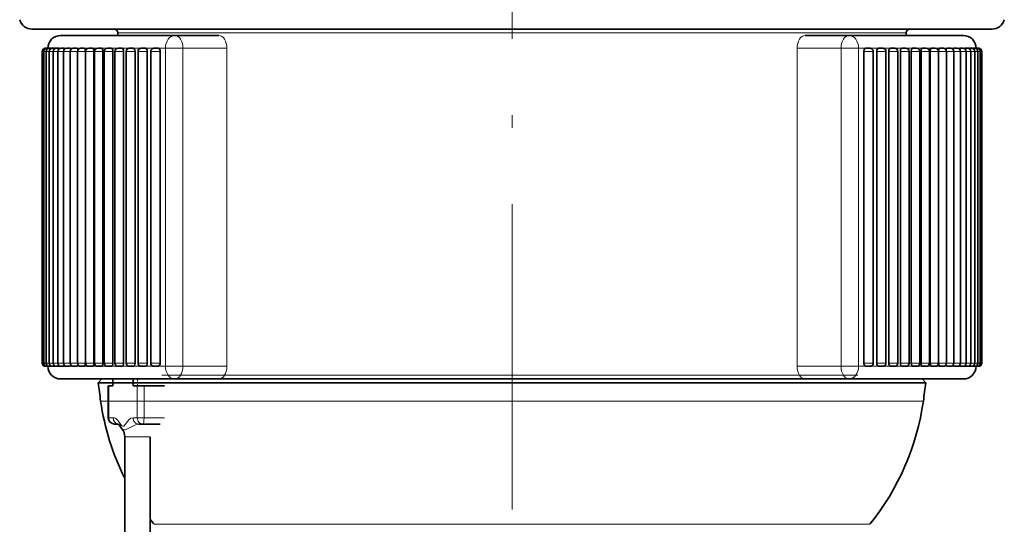
# Model space of a CAD drawing. Extents: x 0 to 210, y 0 to 297.
# Drawn here: x 67 to 106, y 120 to 140 of the extents above; entities that cross this region are included whole.
import ezdxf

# ---------------------------------------------------------------- set-up
doc = ezdxf.new("R2010")
doc.units = 0
doc.linetypes.add('DASHDOT', pattern=[18.5, 12, -3, 0.5, -3])

msp = doc.modelspace()

# ---------------------------------------------------------------- linework, layer by layer
at = {"color": 7, "linetype": 'DASHDOT', "lineweight": 13}
msp.add_line((86.264389, 64.792664), (86.264389, 174.9095), dxfattribs=at)
at = {"color": 7, "lineweight": 35}
for p, q in [((67.389297, 139.173904), (102.828835, 139.173904)), ((70.764389, 139.023911), (70.764389, 138.923904)), ((101.764389, 139.023911), (101.764389, 138.923904)), ((102.828835, 139.173904), (105.139473, 139.173904)), ((68.514389, 138.923904), (70.687294, 138.923904)), ((70.687294, 138.923904), (73.009438, 138.923904)), ((74.739098, 138.923904), (73.009438, 138.923904)), ((97.789673, 138.923904), (99.519341, 138.923904)), ((99.519341, 138.923904), (104.014389, 138.923904)), ((67.789391, 126.048904), (67.789391, 138.298904)), ((67.806755, 126.048904), (67.806755, 138.298904)), ((67.858833, 126.048904), (67.858833, 138.298904)), ((67.944, 138.423904), (67.914391, 138.423904)), ((67.998062, 138.423904), (67.931755, 138.423904)), ((67.945518, 126.048904), (67.945518, 138.298904)), ((68.073524, 138.423904), (67.983833, 138.423904)), ((68.066643, 126.048904), (68.066643, 138.298904)), ((68.184181, 138.423904), (68.070518, 138.423904)), ((68.185295, 138.423645), (68.184372, 138.423904)), ((68.309616, 138.423904), (68.191643, 138.423904)), ((68.221985, 126.048904), (68.221985, 138.298904)), ((68.469231, 138.423904), (68.346985, 138.423904)), ((68.41124, 126.048904), (68.41124, 138.298904)), ((68.66272, 138.423904), (68.53624, 138.423904)), ((68.634056, 126.048904), (68.634056, 138.298904)), ((68.889709, 138.423904), (68.759056, 138.423904)), ((68.889999, 126.048904), (68.889999, 138.298904)), ((69.14978, 138.423904), (69.014999, 138.423904)), ((69.178589, 126.048904), (69.178589, 138.298904)), ((69.442421, 138.423904), (69.303589, 138.423904)), ((69.490967, 126.048904), (69.490967, 138.298904)), ((69.499268, 126.048904), (69.499268, 138.298904)), ((69.76709, 138.423904), (69.624268, 138.423904)), ((69.820618, 126.048904), (69.820618, 138.298904)), ((69.85144, 126.048904), (69.85144, 138.298904)), ((70.123161, 138.423904), (69.97644, 138.423904)), ((70.181564, 126.048904), (70.181564, 138.298904)), ((70.234421, 126.048904), (70.234421, 138.298904)), ((70.509956, 138.423904), (70.359421, 138.423904)), ((70.57312, 126.048904), (70.57312, 138.298904)), ((70.647491, 126.048904), (70.647491, 138.298904)), ((70.926743, 138.423904), (70.772491, 138.423904)), ((70.994553, 126.048904), (70.994553, 138.298904)), ((71.089859, 126.048904), (71.089859, 138.298904)), ((71.372726, 138.423904), (71.214859, 138.423904)), ((71.445053, 126.048904), (71.445053, 138.298904)), ((71.560692, 126.048904), (71.560692, 138.298904)), ((71.847054, 138.423904), (71.685692, 138.423904)), ((71.923759, 126.048904), (71.923759, 138.298904)), ((72.059074, 126.048904), (72.059074, 138.298904)), ((72.348824, 138.423904), (72.184074, 138.423904)), ((72.348564, 138.423904), (72.349457, 138.423904)), ((72.429764, 126.048904), (72.429764, 138.298904)), ((100.099007, 126.048904), (100.099007, 138.298904)), ((100.344696, 138.423904), (100.18042, 138.423904)), ((100.469696, 126.048904), (100.469696, 138.298904)), ((100.605011, 126.048904), (100.605011, 138.298904)), ((100.843086, 138.423904), (100.682205, 138.423904)), ((100.968086, 126.048904), (100.968086, 138.298904)), ((101.083725, 126.048904), (101.083725, 138.298904)), ((101.313911, 138.423904), (101.156555, 138.423904)), ((101.438911, 126.048904), (101.438911, 138.298904)), ((101.534218, 126.048904), (101.534218, 138.298904)), ((101.756279, 138.423904), (101.602554, 138.423904)), ((101.881279, 126.048904), (101.881279, 138.298904)), ((101.95565, 126.048904), (101.95565, 138.298904)), ((102.16935, 138.423904), (102.019348, 138.423904)), ((102.29435, 126.048904), (102.29435, 138.298904)), ((102.347214, 126.048904), (102.347214, 138.298904)), ((102.552338, 138.423904), (102.406158, 138.423904)), ((102.677338, 126.048904), (102.677338, 138.298904)), ((102.70816, 126.048904), (102.70816, 138.298904)), ((102.904503, 138.423904), (102.762238, 138.423904)), ((103.029503, 126.048904), (103.029503, 138.298904)), ((103.037804, 126.048904), (103.037804, 138.298904)), ((103.225189, 138.423904), (103.086922, 138.423904)), ((103.350189, 126.048904), (103.350189, 138.298904)), ((103.513779, 138.423904), (103.379578, 138.423904)), ((103.638779, 126.048904), (103.638779, 138.298904)), ((103.769722, 138.423904), (103.639648, 138.423904)), ((103.992538, 138.423904), (103.866653, 138.423904)), ((103.894722, 126.048904), (103.894722, 138.298904)), ((104.181793, 138.423904), (104.06015, 138.423904)), ((104.117538, 126.048904), (104.117538, 138.298904)), ((104.337128, 138.423904), (104.219765, 138.423904)), ((104.306793, 126.048904), (104.306793, 138.298904)), ((104.343826, 138.423645), (104.344933, 138.423904)), ((104.458252, 138.423904), (104.3452, 138.423904)), ((104.544937, 138.423904), (104.458298, 138.423904)), ((104.462128, 126.048904), (104.462128, 138.298904)), ((104.597015, 138.423904), (104.54509, 138.423904)), ((104.583252, 126.048904), (104.583252, 138.298904)), ((104.614388, 138.423904), (104.597092, 138.423904)), ((104.669937, 126.048904), (104.669937, 138.298904)), ((104.722015, 126.048904), (104.722015, 138.298904)), ((104.739388, 126.048904), (104.739388, 138.298904)), ((67.931725, 125.923904), (67.914391, 125.923904)), ((67.983765, 125.923904), (67.931755, 125.923904)), ((68.073524, 125.923904), (67.983833, 125.923904)), ((68.184181, 125.923904), (68.070518, 125.923904)), ((68.184372, 125.923912), (68.185287, 125.924171)), ((68.309616, 125.923904), (68.191643, 125.923904)), ((68.469231, 125.923904), (68.346985, 125.923904)), ((68.66272, 125.923904), (68.53624, 125.923904)), ((68.889709, 125.923904), (68.759056, 125.923904)), ((69.14978, 125.923904), (69.014999, 125.923904)), ((69.442421, 125.923904), (69.303589, 125.923904)), ((69.76709, 125.923904), (69.624268, 125.923904)), ((70.123161, 125.923904), (69.97644, 125.923904)), ((70.509956, 125.923904), (70.359421, 125.923904)), ((70.926743, 125.923904), (70.772491, 125.923904)), ((71.372726, 125.923904), (71.214859, 125.923904)), ((71.847054, 125.923904), (71.685692, 125.923904)), ((72.348824, 125.923904), (72.184074, 125.923904)), ((72.348564, 125.923904), (72.349457, 125.923904)), ((100.344696, 125.923904), (100.18042, 125.923904)), ((100.843086, 125.923904), (100.682205, 125.923904)), ((101.313911, 125.923904), (101.156555, 125.923904)), ((101.756279, 125.923904), (101.602554, 125.923904)), ((102.16935, 125.923904), (102.019348, 125.923904)), ((102.552338, 125.923904), (102.406158, 125.923904)), ((102.904503, 125.923904), (102.762238, 125.923904)), ((103.225189, 125.923904), (103.086922, 125.923904)), ((103.513779, 125.923904), (103.379578, 125.923904)), ((103.769722, 125.923904), (103.639648, 125.923904)), ((103.992538, 125.923904), (103.866653, 125.923904)), ((104.181793, 125.923904), (104.06015, 125.923904)), ((104.337128, 125.923904), (104.219765, 125.923904)), ((104.343826, 125.924171), (104.344933, 125.923904)), ((104.458252, 125.923904), (104.3452, 125.923904)), ((104.544937, 125.923904), (104.458298, 125.923904)), ((104.597015, 125.923904), (104.54509, 125.923904)), ((104.614388, 125.923904), (104.597092, 125.923904)), ((68.514389, 125.423904), (70.687294, 125.423904)), ((70.139389, 125.423904), (69.99028, 125.274796)), ((94.066605, 125.274796), (69.99028, 125.274796)), ((70.411369, 125.151695), (70.387947, 125.151695)), ((70.387947, 123.901695), (70.387947, 125.151695)), ((70.575119, 125.151695), (70.411369, 125.151695)), ((70.575119, 125.151695), (70.575119, 125.423904)), ((70.575317, 125.423904), (100.415405, 125.423904)), ((70.687294, 125.423904), (73.009438, 125.423904)), ((71.365768, 125.151695), (71.365768, 125.423904)), ((71.52951, 125.151695), (71.365768, 125.151695)), ((71.795944, 125.151695), (71.52951, 125.151695)), ((72.599266, 125.151695), (71.795944, 125.151695)), ((73.009438, 125.423904), (74.739098, 125.423904)), ((74.739098, 125.423904), (75.014389, 125.423904)), ((94.066605, 125.274796), (100.546265, 125.274796)), ((97.514389, 125.423904), (97.789673, 125.423904)), ((99.519341, 125.423904), (97.789673, 125.423904)), ((99.519341, 125.423904), (104.014389, 125.423904)), ((102.538498, 125.274796), (100.546265, 125.274796)), ((102.389389, 125.423904), (102.538498, 125.274796)), ((70.637947, 123.651695), (70.781372, 123.651695)), ((70.773628, 123.657867), (70.773186, 123.658134)), ((71.588799, 123.651695), (71.756088, 123.651695)), ((72.435822, 123.651695), (71.756088, 123.651695)), ((71.036888, 122.651695), (71.036888, 123.151695)), ((72.036888, 122.651695), (72.036888, 123.151695)), ((71.036888, 106.401688), (71.036888, 122.651695)), ((72.036888, 106.401688), (72.036888, 122.651695))]:
    msp.add_line(p, q, dxfattribs=at)
at = {"color": 7, "lineweight": 13}
for p, q in [((70.764389, 139.023911), (99.866913, 139.023911)), ((99.866913, 139.023911), (101.764389, 139.023911)), ((67.806725, 138.298904), (67.789391, 138.298904)), ((67.858833, 138.298904), (67.806755, 138.298904)), ((67.945198, 138.298904), (67.858833, 138.298904)), ((68.066376, 138.298904), (67.945518, 138.298904)), ((68.014671, 138.423904), (68.027672, 138.423904)), ((68.036392, 138.423904), (68.075256, 138.423904)), ((68.221649, 138.298904), (68.066643, 138.298904)), ((68.092819, 138.423904), (68.157738, 138.423904)), ((68.184029, 138.423904), (68.274368, 138.423904)), ((68.411217, 138.298904), (68.221985, 138.298904)), ((68.30928, 138.423904), (68.425316, 138.423904)), ((68.634033, 138.298904), (68.41124, 138.298904)), ((68.468895, 138.423904), (68.609985, 138.423904)), ((68.890083, 138.298904), (68.634056, 138.298904)), ((68.662384, 138.423904), (68.829247, 138.423904)), ((68.889381, 138.423904), (69.081055, 138.423904)), ((69.178841, 138.298904), (68.889999, 138.298904)), ((69.149452, 138.423904), (69.303284, 138.423904)), ((69.490967, 138.298904), (69.178589, 138.298904)), ((69.442108, 138.423904), (69.682259, 138.423904)), ((69.820618, 138.298904), (69.499268, 138.298904)), ((69.766777, 138.423904), (70.03051, 138.423904)), ((70.181564, 138.298904), (69.85144, 138.298904)), ((70.122856, 138.423904), (70.248505, 138.423904)), ((70.57312, 138.298904), (70.234421, 138.298904)), ((70.248505, 138.423904), (70.40966, 138.423904)), ((70.510406, 138.423904), (70.818993, 138.423904)), ((70.994553, 138.298904), (70.647491, 138.298904)), ((70.926453, 138.423904), (71.257729, 138.423904)), ((71.445053, 138.298904), (71.089859, 138.298904)), ((71.372444, 138.423904), (71.725029, 138.423904)), ((71.923759, 138.298904), (71.560692, 138.298904)), ((71.847557, 138.423904), (72.220009, 138.423904)), ((72.429764, 138.298904), (72.059074, 138.298904)), ((72.349457, 138.423904), (72.636055, 138.423904)), ((73.325912, 138.423904), (72.636055, 138.423904)), ((72.636055, 125.923904), (72.636055, 138.423904)), ((75.055573, 138.423904), (73.325912, 138.423904)), ((73.325912, 125.923904), (73.325912, 138.423904)), ((75.055573, 138.173904), (75.055573, 138.423904)), ((97.473198, 138.423904), (99.202866, 138.423904)), ((97.473198, 138.173904), (97.473198, 138.423904)), ((99.202866, 138.423904), (99.892715, 138.423904)), ((99.202866, 138.423904), (99.202866, 125.923904)), ((99.892715, 138.423904), (100.178474, 138.423904)), ((99.892715, 138.423904), (99.892715, 125.923904)), ((100.100067, 138.298904), (100.099007, 138.298904)), ((100.469696, 138.298904), (100.100067, 138.298904)), ((100.100067, 126.048904), (100.100067, 138.298904)), ((100.178474, 138.423904), (100.180206, 138.423904)), ((100.308762, 138.423904), (100.315292, 138.423904)), ((100.339676, 138.423904), (100.681206, 138.423904)), ((100.60611, 138.298904), (100.605011, 138.298904)), ((100.968086, 138.298904), (100.60611, 138.298904)), ((100.60611, 126.048904), (100.60611, 138.298904)), ((100.681206, 138.423904), (100.681992, 138.423904)), ((100.803741, 138.423904), (100.810501, 138.423904)), ((100.842979, 138.423904), (101.155609, 138.423904)), ((101.084854, 138.298904), (101.083725, 138.298904)), ((101.438911, 138.298904), (101.084854, 138.298904)), ((101.084854, 126.048904), (101.084854, 138.298904)), ((101.156326, 138.423904), (101.155609, 138.423904)), ((101.271042, 138.423904), (101.271759, 138.423904)), ((101.271759, 138.423904), (101.277306, 138.423904)), ((101.314804, 138.423904), (101.601578, 138.423904)), ((101.535385, 138.298904), (101.534218, 138.298904)), ((101.881279, 138.298904), (101.535385, 138.298904)), ((101.535385, 126.048904), (101.535385, 138.298904)), ((101.602325, 138.423904), (101.601578, 138.423904)), ((101.75621, 138.423904), (102.017807, 138.423904)), ((101.956848, 138.298904), (101.95565, 138.298904)), ((102.29435, 138.298904), (101.956848, 138.298904)), ((101.956848, 126.048904), (101.956848, 138.298904)), ((102.017807, 138.423904), (102.019112, 138.423904)), ((102.11911, 138.423904), (102.122864, 138.423904)), ((102.169464, 138.423904), (102.405174, 138.423904)), ((102.348442, 138.298904), (102.347214, 138.298904)), ((102.677338, 138.298904), (102.348442, 138.298904)), ((102.348442, 126.048904), (102.348442, 138.298904)), ((102.405174, 138.423904), (102.405914, 138.423904)), ((102.498268, 138.423904), (102.761993, 138.423904)), ((102.709412, 138.298904), (102.70816, 138.298904)), ((102.709412, 126.048904), (102.709412, 138.298904)), ((103.029503, 138.298904), (102.709412, 138.298904)), ((102.846512, 138.423904), (103.08667, 138.423904)), ((103.039085, 138.298904), (103.037804, 138.298904)), ((103.039085, 126.048904), (103.039085, 138.298904)), ((103.350189, 138.298904), (103.039085, 138.298904)), ((103.163208, 138.423904), (103.378448, 138.423904)), ((103.638779, 138.298904), (103.349945, 138.298904)), ((103.378448, 138.423904), (103.379318, 138.423904)), ((103.447723, 138.423904), (103.449722, 138.423904)), ((103.513687, 138.423904), (103.638817, 138.423904)), ((103.894722, 138.298904), (103.638672, 138.298904)), ((103.638817, 138.423904), (103.639389, 138.423904)), ((103.699905, 138.423904), (103.866386, 138.423904)), ((104.117538, 138.298904), (103.894745, 138.298904)), ((103.918533, 138.423904), (104.059875, 138.423904)), ((104.103165, 138.423904), (104.157196, 138.423904)), ((104.306793, 138.298904), (104.117569, 138.298904)), ((104.186729, 138.423904), (104.21907, 138.423904)), ((104.254478, 138.423904), (104.305672, 138.423904)), ((104.462128, 138.298904), (104.307129, 138.298904)), ((104.33799, 138.423904), (104.344643, 138.423904)), ((104.371033, 138.423904), (104.435951, 138.423904)), ((104.453384, 138.423904), (104.492386, 138.423904)), ((104.583252, 138.298904), (104.462341, 138.298904)), ((104.501106, 138.423904), (104.514099, 138.423904)), ((104.669937, 138.298904), (104.583633, 138.298904)), ((104.722015, 138.298904), (104.669937, 138.298904)), ((104.739388, 138.298904), (104.722099, 138.298904)), ((75.055573, 125.923904), (75.055573, 138.173904)), ((97.473198, 125.923904), (97.473198, 138.173904)), ((67.806725, 126.048904), (67.789391, 126.048904)), ((67.858833, 126.048904), (67.806755, 126.048904)), ((67.945198, 126.048904), (67.858833, 126.048904)), ((68.066376, 126.048904), (67.945518, 126.048904)), ((68.221649, 126.048904), (68.066643, 126.048904)), ((68.184029, 125.923904), (68.191658, 125.923904)), ((68.411217, 126.048904), (68.221985, 126.048904)), ((68.30928, 125.923904), (68.346992, 125.923904)), ((68.634033, 126.048904), (68.41124, 126.048904)), ((68.468895, 125.923904), (68.536247, 125.923904)), ((68.890083, 126.048904), (68.634056, 126.048904)), ((68.662384, 125.923904), (68.759064, 125.923904)), ((68.889381, 125.923904), (69.015015, 125.923904)), ((69.178841, 126.048904), (68.889999, 126.048904)), ((69.149452, 125.923904), (69.303596, 125.923904)), ((69.490967, 126.048904), (69.178589, 126.048904)), ((69.442108, 125.923904), (69.624283, 125.923904)), ((69.820618, 126.048904), (69.499268, 126.048904)), ((69.766777, 125.923904), (69.976456, 125.923904)), ((70.181564, 126.048904), (69.85144, 126.048904)), ((70.122856, 125.923904), (70.248505, 125.923904)), ((70.57312, 126.048904), (70.234421, 126.048904)), ((70.248505, 125.923904), (70.359024, 125.923904)), ((70.510406, 125.923904), (70.772514, 125.923904)), ((70.994553, 126.048904), (70.647491, 126.048904)), ((70.926453, 125.923904), (71.214882, 125.923904)), ((71.445053, 126.048904), (71.089859, 126.048904)), ((71.372444, 125.923904), (71.685707, 125.923904)), ((71.923759, 126.048904), (71.560692, 126.048904)), ((71.847565, 125.923904), (72.183609, 125.923904)), ((72.429764, 126.048904), (72.059074, 126.048904)), ((72.349457, 125.923904), (72.636055, 125.923904)), ((73.325912, 125.923904), (72.636055, 125.923904)), ((73.325912, 125.923904), (75.055573, 125.923904)), ((99.202866, 125.923904), (97.473198, 125.923904)), ((99.202866, 125.923904), (99.892715, 125.923904)), ((99.892715, 125.923904), (100.178474, 125.923904)), ((100.099007, 126.048904), (100.100067, 126.048904)), ((100.469696, 126.048904), (100.100067, 126.048904)), ((100.178474, 125.923904), (100.180206, 125.923904)), ((100.344681, 125.923904), (100.681206, 125.923904)), ((100.605011, 126.048904), (100.60611, 126.048904)), ((100.968086, 126.048904), (100.60611, 126.048904)), ((100.681206, 125.923904), (100.681992, 125.923904)), ((100.843063, 125.923904), (101.155609, 125.923904)), ((101.083725, 126.048904), (101.084854, 126.048904)), ((101.438911, 126.048904), (101.084854, 126.048904)), ((101.155609, 125.923904), (101.156326, 125.923904)), ((101.313889, 125.923904), (101.601578, 125.923904)), ((101.534218, 126.048904), (101.535385, 126.048904)), ((101.881279, 126.048904), (101.535385, 126.048904)), ((101.601578, 125.923904), (101.602325, 125.923904)), ((101.756264, 125.923904), (102.017807, 125.923904)), ((101.95565, 126.048904), (101.956848, 126.048904)), ((102.29435, 126.048904), (101.956848, 126.048904)), ((102.017807, 125.923904), (102.019119, 125.923904)), ((102.169334, 125.923904), (102.405174, 125.923904)), ((102.347214, 126.048904), (102.348442, 126.048904)), ((102.677338, 126.048904), (102.348442, 126.048904)), ((102.405174, 125.923904), (102.405914, 125.923904)), ((102.552322, 125.923904), (102.761993, 125.923904)), ((102.70816, 126.048904), (102.709412, 126.048904)), ((103.029503, 126.048904), (102.709412, 126.048904)), ((102.904488, 125.923904), (103.08667, 125.923904)), ((103.037804, 126.048904), (103.039085, 126.048904)), ((103.350189, 126.048904), (103.039085, 126.048904)), ((103.163208, 125.923904), (103.378448, 125.923904)), ((103.638779, 126.048904), (103.349945, 126.048904)), ((103.378448, 125.923904), (103.379318, 125.923904)), ((103.513763, 125.923904), (103.638817, 125.923904)), ((103.894722, 126.048904), (103.638672, 126.048904)), ((103.638817, 125.923904), (103.639389, 125.923904)), ((103.769707, 125.923904), (103.866386, 125.923904)), ((104.117538, 126.048904), (103.894745, 126.048904)), ((103.992523, 125.923904), (104.059875, 125.923904)), ((104.306793, 126.048904), (104.117569, 126.048904)), ((104.181778, 125.923904), (104.21907, 125.923904)), ((104.462128, 126.048904), (104.307129, 126.048904)), ((104.338013, 125.923904), (104.344643, 125.923904)), ((104.583252, 126.048904), (104.462341, 126.048904)), ((104.669937, 126.048904), (104.583633, 126.048904)), ((104.722015, 126.048904), (104.669937, 126.048904)), ((104.739388, 126.048904), (104.722099, 126.048904)), ((72.49865, 125.573906), (99.866913, 125.573906)), ((70.411369, 123.901695), (70.411369, 125.151695)), ((71.52951, 125.151695), (71.52951, 123.901695)), ((71.795944, 125.151695), (71.795944, 123.901695)), ((94.018814, 124.554169), (70.089973, 124.554169)), ((102.438797, 124.554169), (94.018814, 124.554169)), ((70.387947, 123.901695), (70.411369, 123.901695)), ((70.411369, 123.901695), (70.578667, 123.901695)), ((71.362221, 123.901695), (71.52951, 123.901695)), ((71.795944, 123.901695), (71.52951, 123.901695)), ((72.599266, 123.901695), (71.795944, 123.901695)), ((71.939583, 123.151695), (71.036888, 123.151695)), ((72.036888, 123.151695), (71.939583, 123.151695)), ((93.011993, 119.713135), (72.190033, 119.713135)), ((100.338745, 119.713135), (93.011993, 119.713135))]:
    msp.add_line(p, q, dxfattribs=at)
at = {"color": 7, "linetype": 'DASHDOT', "lineweight": 13, "ltscale": 0.008166}
msp.add_line((71.536888, 125.124474), (71.536888, 125.451126), dxfattribs=at)
at = {"color": 7, "lineweight": 35}
for points in [[(100.099007, 138.298904), (100.114616, 138.372482), (100.139633, 138.407104), (100.155571, 138.417984), (100.180206, 138.423904)], [(100.605011, 138.298904), (100.613159, 138.354736), (100.636932, 138.400162), (100.665924, 138.421112), (100.681992, 138.423904)], [(101.156326, 138.423904), (101.141159, 138.421097), (101.113846, 138.400162), (101.087357, 138.337891), (101.083725, 138.298904)], [(101.602318, 138.423904), (101.588089, 138.421097), (101.562485, 138.400177), (101.547012, 138.371674), (101.534218, 138.298904)], [(101.95565, 138.298904), (101.967491, 138.37146), (101.98201, 138.400177), (102.005844, 138.421082), (102.019112, 138.423904)], [(102.347214, 138.298904), (102.358154, 138.371399), (102.371605, 138.400192), (102.385719, 138.416168), (102.405914, 138.423904)], [(102.761993, 138.423904), (102.750732, 138.421082), (102.743469, 138.416153), (102.730545, 138.400192), (102.718193, 138.371368), (102.70816, 138.298904)], [(103.08667, 138.423904), (103.076447, 138.421082), (103.069855, 138.416153), (103.058136, 138.400208), (103.046906, 138.371323), (103.037804, 138.298904)], [(103.339371, 138.34993), (103.353851, 138.400391), (103.364693, 138.416641), (103.374344, 138.42308), (103.379318, 138.423904)], [(103.609856, 138.379257), (103.621964, 138.410294), (103.629509, 138.419678), (103.636063, 138.423431), (103.639389, 138.423904)], [(103.866386, 138.423904), (103.860596, 138.421967), (103.856812, 138.418564), (103.846184, 138.398209)], [(100.099007, 126.048904), (100.114616, 125.975327), (100.139633, 125.940704), (100.155571, 125.929832), (100.180206, 125.923904)], [(100.605011, 126.048904), (100.613159, 125.99308), (100.636932, 125.947655), (100.665924, 125.926712), (100.681992, 125.923904)], [(101.156326, 125.923904), (101.141159, 125.926712), (101.113846, 125.947647), (101.087357, 126.009918), (101.083725, 126.048904)], [(101.602318, 125.923904), (101.588089, 125.92672), (101.562485, 125.947639), (101.547012, 125.976151), (101.534218, 126.048904)], [(101.95565, 126.048904), (101.967491, 125.976357), (101.98201, 125.947632), (102.005844, 125.926727), (102.019112, 125.923904)], [(102.347214, 126.048904), (102.358154, 125.97641), (102.371605, 125.947624), (102.385719, 125.931648), (102.405914, 125.923904)], [(102.761993, 125.923904), (102.750732, 125.926735), (102.743469, 125.931656), (102.730545, 125.947617), (102.718193, 125.976448), (102.70816, 126.048904)], [(103.08667, 125.923904), (103.076447, 125.926743), (103.069855, 125.931664), (103.058136, 125.947609), (103.046906, 125.976494), (103.037804, 126.048904)], [(103.339371, 125.997879), (103.353851, 125.947426), (103.364693, 125.931175), (103.374344, 125.924736), (103.379318, 125.923904)], [(103.609856, 125.968559), (103.621964, 125.937523), (103.629509, 125.928131), (103.636063, 125.924385), (103.639389, 125.923904)], [(103.866386, 125.923904), (103.860596, 125.92585), (103.856812, 125.929253), (103.846184, 125.9496)], [(70.927704, 123.463562), (70.813766, 123.618103), (70.776306, 123.656013), (70.773628, 123.657867)]]:
    msp.add_lwpolyline(points, dxfattribs=at)
at = {"color": 7, "lineweight": 13}
for points in [[(70.680344, 123.86937), (70.751968, 123.808899), (70.82132, 123.723694), (70.915298, 123.597733), (70.938225, 123.577606), (70.9589, 123.567764), (70.979324, 123.567154), (70.999664, 123.575645), (71.055717, 123.634224), (71.140457, 123.751663), (71.1931, 123.813263), (71.27784, 123.879364), (71.362221, 123.901695)], [(70.927696, 123.463562), (70.970535, 123.433517), (71.010857, 123.428093), (71.118034, 123.452698), (71.272552, 123.525711), (71.435303, 123.610565), (71.539215, 123.646484), (71.588799, 123.651695)]]:
    msp.add_lwpolyline(points, dxfattribs=at)
at = {"color": 7, "lineweight": 35}
for centre, radius, start, end in [((67.389297, 139.673904), 0.5, 195.000006, 269.999997), ((105.139473, 139.673904), 0.5, 269.999997, 345), ((70.614388, 139.023911), 0.15, 0, 90.000003), ((101.914383, 139.023911), 0.15, 90.000003, 180.000005), ((68.514389, 138.423904), 0.5, 90.000003, 180.000005), ((104.014389, 138.423904), 0.5, 0, 90.000003), ((67.914413, 138.298889), 0.124949, 90.011744, 179.988257), ((67.931786, 138.298889), 0.124949, 90.011744, 179.988257), ((67.983856, 138.298889), 0.124949, 90.011744, 179.988257), ((68.070541, 138.298889), 0.124948, 90.011744, 179.988257), ((68.191673, 138.298889), 0.124948, 90.011744, 179.988257), ((68.347008, 138.298889), 0.124949, 90.011744, 179.988257), ((68.308395, 138.416412), 0.00764, 26.42655, 80.759972), ((68.536263, 138.298889), 0.124948, 90.011744, 179.988257), ((68.464066, 138.407623), 0.01735, 12.945583, 72.403885), ((68.759079, 138.298889), 0.124949, 90.011744, 179.988257), ((69.015022, 138.298889), 0.124949, 90.011744, 179.988257), ((69.303612, 138.298889), 0.124949, 90.011744, 179.988257), ((69.624298, 138.298889), 0.124949, 90.011744, 179.988257), ((69.976463, 138.298889), 0.124949, 90.011744, 179.988257), ((70.359451, 138.298889), 0.124948, 90.011744, 179.988257), ((70.772522, 138.298889), 0.124948, 90.011744, 179.988257), ((71.21489, 138.298889), 0.124949, 90.011744, 179.988257), ((71.685715, 138.298889), 0.124948, 90.011744, 179.988257), ((72.184097, 138.298889), 0.124949, 90.011744, 179.988257), ((100.344673, 138.298889), 0.124949, 0.011742, 89.988255), ((100.843063, 138.298889), 0.124949, 0.011742, 89.988255), ((101.313889, 138.298889), 0.124948, 0.011742, 89.988261), ((101.756256, 138.298889), 0.124949, 0.011742, 89.988255), ((102.169327, 138.298889), 0.124948, 0.011742, 89.988261), ((102.552307, 138.298889), 0.124949, 0.011742, 89.988255), ((102.90448, 138.298889), 0.124949, 0.011742, 89.988255), ((103.225159, 138.298889), 0.124949, 0.011742, 89.988255), ((103.513748, 138.298889), 0.124949, 0.011742, 89.988255), ((103.769699, 138.298889), 0.124949, 0.011742, 89.988255), ((103.992508, 138.298889), 0.124949, 0.011742, 89.988255), ((104.06517, 138.40741), 0.017586, 107.806463, 166.902134), ((104.181763, 138.298889), 0.124948, 0.011742, 89.988261), ((104.220772, 138.416306), 0.00776, 99.562076, 153.740441), ((104.337097, 138.298889), 0.124949, 0.011742, 89.988255), ((104.458229, 138.298889), 0.124948, 0.011742, 89.988261), ((104.544914, 138.298889), 0.124949, 0.011742, 89.988255), ((104.596992, 138.298889), 0.124949, 0.011742, 89.988255), ((104.614365, 138.298889), 0.124949, 0.011742, 89.988255), ((67.914413, 126.048935), 0.124949, 180.011743, 269.988256), ((67.931786, 126.048935), 0.124949, 180.011743, 269.988256), ((67.983856, 126.048935), 0.124949, 180.011743, 269.988256), ((68.070541, 126.048935), 0.124948, 180.011743, 269.988256), ((68.514389, 125.923904), 0.5, 180.000005, 269.999997), ((68.191673, 126.048935), 0.124948, 180.011743, 269.988256), ((68.347008, 126.048935), 0.124949, 180.011743, 269.988256), ((68.308395, 125.931404), 0.007649, 279.260395, 333.622245), ((68.536263, 126.048935), 0.124948, 180.011743, 269.988256), ((68.464066, 125.940193), 0.017348, 287.596518, 347.042294), ((68.759079, 126.048935), 0.124949, 180.011743, 269.988256), ((69.015022, 126.048935), 0.124949, 180.011743, 269.988256), ((69.303612, 126.048935), 0.124949, 180.011743, 269.988256), ((69.624298, 126.048935), 0.124949, 180.011743, 269.988256), ((69.976463, 126.048935), 0.124949, 180.011743, 269.988256), ((70.359451, 126.048935), 0.124948, 180.011743, 269.988256), ((70.772522, 126.048935), 0.124948, 180.011743, 269.988256), ((71.21489, 126.048935), 0.124949, 180.011743, 269.988256), ((71.685715, 126.048935), 0.124948, 180.011743, 269.988256), ((72.184097, 126.048935), 0.124949, 180.011743, 269.988256), ((100.344673, 126.048935), 0.124949, 270.011745, 359.988258), ((100.843063, 126.048935), 0.124949, 270.011745, 359.988258), ((101.313889, 126.048935), 0.124948, 270.011739, 359.988258), ((101.756256, 126.048935), 0.124949, 270.011745, 359.988258), ((102.169327, 126.048935), 0.124948, 270.011739, 359.988258), ((102.552307, 126.048935), 0.124949, 270.011745, 359.988258), ((102.90448, 126.048935), 0.124949, 270.011745, 359.988258), ((103.225159, 126.048935), 0.124949, 270.011745, 359.988258), ((103.513748, 126.048935), 0.124949, 270.011745, 359.988258), ((103.769699, 126.048935), 0.124949, 270.011745, 359.988258), ((103.992508, 126.048935), 0.124949, 270.011745, 359.988258), ((104.014389, 125.923904), 0.5, 269.999997, 360), ((104.06517, 125.940399), 0.017585, 193.098822, 252.194343), ((104.181763, 126.048935), 0.124948, 270.011739, 359.988258), ((104.220772, 125.931503), 0.007759, 206.262974, 260.439618), ((104.337097, 126.048935), 0.124949, 270.011745, 359.988258), ((104.458229, 126.048935), 0.124948, 270.011739, 359.988258), ((104.544914, 126.048935), 0.124949, 270.011745, 359.988258), ((104.596992, 126.048935), 0.124949, 270.011745, 359.988258), ((104.614365, 126.048935), 0.124949, 270.011745, 359.988258), ((144.669403, 135.238785), 75.340904, 187.599742, 188.153001), ((27.859375, 135.238785), 75.340904, 351.847, 352.400253), ((79.993919, 125.973976), 10.005215, 188.158219, 206.456623), ((92.539871, 125.972336), 10, 321.250243, 351.847), ((70.637947, 123.901695), 0.25, 180.000005, 269.988256), ((70.536888, 123.151688), 0.5, 0.000004, 38.590101), ((79.988945, 125.972366), 10.000052, 217.327853, 218.749748)]:
    msp.add_arc(centre, radius, start, end, dxfattribs=at)
at = {"color": 7, "lineweight": 13}
msp.add_arc((70.573479, 123.711456), 0.190473, 55.912229, 88.438765, dxfattribs=at)
for centre, major_axis, ratio, start_param, end_param in [((73.009438, 138.423904), (0, 0.5), 0.746758, 0, 1.570796327), ((73.009438, 138.423904), (0, 0.5), 0.632949, 4.71238898, 6.283185307), ((74.739098, 138.423904), (0, 0.5), 0.632949, 4.71238898, 6.283185307), ((97.789673, 138.423904), (0, 0.5), 0.632949, 0, 1.570796327), ((99.519341, 138.423904), (0, 0.5), 0.632949, 0, 1.570796327), ((99.519341, 138.423904), (0, 0.5), 0.746758, 4.71238898, 6.283185307), ((100.18042, 138.298904), (0, 0.125), 0.642788, 0.021469952, 1.570796327), ((100.682205, 138.298904), (0, 0.125), 0.608761, 0.010257569, 1.570796327), ((101.156555, 138.298904), (0, 0.125), 0.573576, 0.010034919, 1.570796327), ((101.602554, 138.298904), (0, 0.125), 0.5373, 0.010910272, 1.570796327), ((102.019348, 138.298904), (0, 0.125), 0.5, 0.020747855, 1.570796327), ((102.406158, 138.298904), (0, 0.125), 0.461749, 0.012745207, 1.570796327), ((102.762238, 138.298904), (0, 0.125), 0.422618, 0, 1.570796327), ((103.086922, 138.298904), (0, 0.125), 0.382683, 0, 1.570796327), ((103.379578, 138.298904), (0, 0.125), 0.34202, 0.019951816, 1.16879121), ((103.639648, 138.298904), (0, 0.125), 0.300706, 0.014965241, 0.882344156), ((103.866653, 138.298904), (0, 0.125), 0.258819, 0, 0.65919248), ((104.06015, 138.298904), (0, 0.125), 0.21644, 0, 0.454255516), ((104.219765, 138.298904), (0, 0.125), 0.173648, 0.019074987, 0.262331385), ((104.3452, 138.298904), (0, 0.125), 0.130526, 0.016979231, 0.089064123), ((73.009438, 125.923904), (0, 0.5), 0.746758, 1.570796327, 3.141592654), ((73.009438, 125.923904), (0, 0.5), 0.632949, 3.141592654, 4.71238898), ((74.739098, 125.923904), (0, 0.5), 0.632949, 3.141592654, 4.71238898), ((97.789673, 125.923904), (0, 0.5), 0.632949, 1.570796327, 3.141592654), ((99.519341, 125.923904), (0, 0.5), 0.632949, 1.570796327, 3.141592654), ((99.519341, 125.923904), (0, 0.5), 0.746758, 3.141592654, 4.71238898), ((100.18042, 126.048904), (0, 0.125), 0.642788, 1.570796327, 3.120119123), ((100.682205, 126.048904), (0, 0.125), 0.608761, 1.570796327, 3.131327215), ((101.156555, 126.048904), (0, 0.125), 0.573576, 1.570796327, 3.131551236), ((101.602554, 126.048904), (0, 0.125), 0.5373, 1.570796327, 3.130676194), ((102.019348, 126.048904), (0, 0.125), 0.5, 1.570796327, 3.120841099), ((102.406158, 126.048904), (0, 0.125), 0.461749, 1.570796327, 3.128840562), ((102.762238, 126.048904), (0, 0.125), 0.422618, 1.570796327, 3.141592654), ((103.086922, 126.048904), (0, 0.125), 0.382683, 1.570796327, 3.141592654), ((103.379578, 126.048904), (0, 0.125), 0.34202, 1.972806637, 3.121636996), ((103.639648, 126.048904), (0, 0.125), 0.300706, 2.259254975, 3.12662129), ((103.866653, 126.048904), (0, 0.125), 0.258819, 2.482408872, 3.141592654), ((104.06015, 126.048904), (0, 0.125), 0.21644, 2.687349897, 3.141592654), ((104.219765, 126.048904), (0, 0.125), 0.173648, 2.879283015, 3.122513656), ((104.3452, 126.048904), (0, 0.125), 0.130526, 3.052598241, 3.124607904), ((70.637947, 123.901695), (0, -0.25), 0.906308, 4.71238898, 6.283185307), ((70.805244, 123.901695), (0, -0.25), 0.906308, 4.71238898, 6.168291678), ((71.588799, 123.901695), (0, -0.25), 0.906308, 4.71238898, 6.283185307), ((71.756088, 123.901695), (0, -0.25), 0.906308, 4.71238898, 6.283185307), ((71.756088, 123.901695), (0, 0.25), 0.159423, 3.141592654, 4.71238898)]:
    msp.add_ellipse(centre, major_axis=major_axis, ratio=ratio, start_param=start_param, end_param=end_param, dxfattribs=at)
at = {"color": 7, "lineweight": 35}
for centre, ratio, start_param, end_param in [((68.66272, 138.298904), 0.264768, 5.632290627, 6.283185307), ((68.889709, 138.298904), 0.306579, 5.412007049, 6.283185307), ((69.14978, 138.298904), 0.347806, 5.133778711, 6.283185307), ((69.442421, 138.298904), 0.388371, 4.71238898, 6.283185307), ((69.76709, 138.298904), 0.428197, 4.71238898, 6.283185307), ((70.123161, 138.298904), 0.467208, 4.71238898, 6.283185307), ((70.509956, 138.298904), 0.505329, 4.71238898, 6.283185307), ((70.926743, 138.298904), 0.542488, 4.71238898, 6.283185307), ((71.372726, 138.298904), 0.578615, 4.71238898, 6.283185307), ((71.847054, 138.298904), 0.61364, 4.71238898, 6.283185307), ((72.348824, 138.298904), 0.647498, 4.71238898, 6.272173068), ((68.66272, 126.048904), 0.264766, 3.141592654, 3.792520798), ((68.889709, 126.048904), 0.306577, 3.141592654, 4.012963055), ((69.14978, 126.048904), 0.347804, 3.141592654, 4.290888581), ((69.442421, 126.048904), 0.388369, 3.141592654, 4.71238898), ((69.76709, 126.048904), 0.428195, 3.141592654, 4.71238898), ((70.123161, 126.048904), 0.467206, 3.141592654, 4.71238898), ((70.509956, 126.048904), 0.505327, 3.141592654, 4.71238898), ((70.926743, 126.048904), 0.542486, 3.141592654, 4.71238898), ((71.372726, 126.048904), 0.578613, 3.141592654, 4.71238898), ((71.847054, 126.048904), 0.613639, 3.141592654, 4.71238898), ((72.348824, 126.048904), 0.647496, 3.152604894, 4.71238898)]:
    msp.add_ellipse(centre, major_axis=(0, 0.125), ratio=ratio, start_param=start_param, end_param=end_param, dxfattribs=at)

doc.saveas('drawing.dxf')
